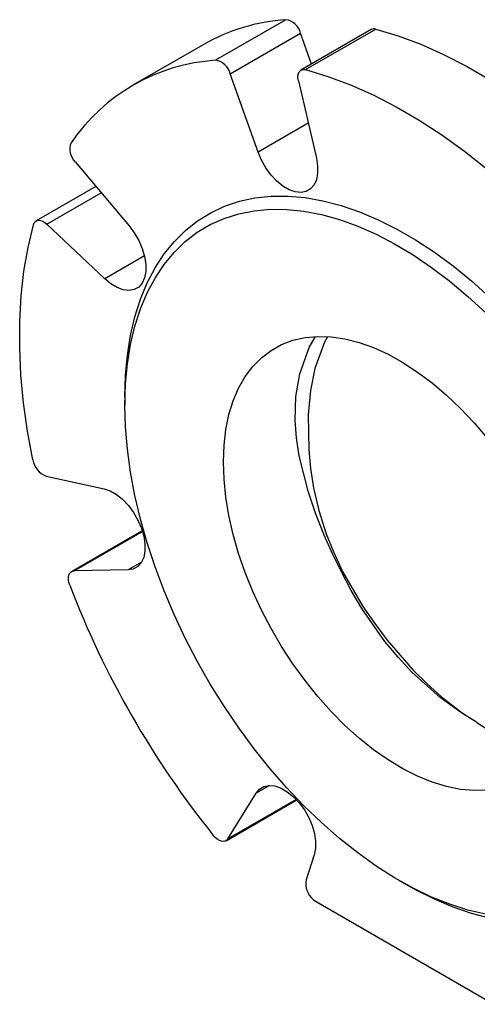
# Model space of a CAD drawing. Units: millimetres. Extents: x 0 to 841, y 0 to 594.
# Drawn here: x 662 to 685, y 388 to 438 of the extents above; entities that cross this region are included whole.
import ezdxf

# ---------------------------------------------------------------- set-up
doc = ezdxf.new("R2010")
doc.units = ezdxf.units.MM

msp = doc.modelspace()

# ---------------------------------------------------------------- linework, layer by layer
at = {"color": 7, "linetype": 'Continuous', "lineweight": 25}
for p, q in [((675.173, 437.79), (671.637, 435.749)), ((679.462, 437.299), (675.926, 435.258)), ((676.163, 435.28), (679.699, 437.321)), ((672.37, 435.074), (675.905, 437.115)), ((676.456, 435.564), (675.905, 437.115)), ((671.007, 436.535), (667.471, 434.494)), ((673.769, 431.135), (672.37, 435.074)), ((675.795, 434.719), (676.702, 430.831)), ((664.581, 430.638), (667.282, 427.441)), ((665.617, 429.411), (662.616, 427.679)), ((666.059, 424.77), (663.152, 427.519)), ((667.078, 418.842), (667.078, 418.434)), ((663.114, 414.865), (666.027, 414.231)), ((667.922, 412.105), (664.387, 410.064)), ((667.951, 412.12), (667.922, 412.105)), ((667.23, 410.15), (664.518, 410.1)), ((672.253, 396.639), (673.672, 398.94)), ((672.159, 396.546), (675.694, 398.587)), ((675.694, 398.587), (675.71, 398.597)), ((676.596, 395.84), (676.183, 394.583)), ((680.865, 394.553), (681.218, 394.348)), ((676.688, 393.493), (685.626, 388.333))]:
    msp.add_line(p, q, dxfattribs=at)
at = {"color": 8, "linetype": 'Continuous', "lineweight": 25}
for p, q in [((676.291, 432.591), (673.769, 431.135)), ((663.152, 427.519), (665.884, 429.096)), ((668.059, 425.924), (666.059, 424.77)), ((664.518, 410.1), (667.962, 412.087)), ((667.914, 410.545), (667.23, 410.15)), ((674.341, 399.327), (673.672, 398.94)), ((675.687, 398.622), (672.253, 396.639))]:
    msp.add_line(p, q, dxfattribs=at)
at = {"color": 7, "linetype": 'Continuous', "lineweight": 25, "flags": 128}
for points in [[(679.699, 437.321), (680.819, 436.981), (681.954, 436.557), (683.098, 436.049), (684.248, 435.459), (685.4, 434.79), (686.549, 434.043), (687.692, 433.221), (688.825, 432.327), (689.944, 431.365)], [(675.795, 434.719), (675.773, 434.852), (675.773, 434.975), (675.795, 435.083), (675.836, 435.172), (675.897, 435.238), (675.974, 435.279), (676.064, 435.293), (676.163, 435.28)], [(676.163, 435.28), (677.284, 434.94), (678.418, 434.516), (679.562, 434.008), (680.712, 433.418), (681.864, 432.749), (683.014, 432.002), (684.157, 431.18), (685.29, 430.286), (686.408, 429.324)], [(676.702, 430.831), (676.766, 430.439), (676.767, 430.075), (676.707, 429.753), (676.588, 429.487), (676.413, 429.286), (676.191, 429.158), (675.929, 429.108), (675.639, 429.138), (675.33, 429.247), (675.016, 429.431), (674.708, 429.682), (674.419, 429.991), (674.16, 430.345), (673.94, 430.732), (673.769, 431.135)], [(667.078, 418.842), (667.11, 419.915), (667.204, 420.946), (667.362, 421.931), (667.581, 422.866), (667.861, 423.747), (668.2, 424.57), (668.598, 425.33), (669.052, 426.025), (669.561, 426.651), (670.122, 427.206), (670.732, 427.687), (671.389, 428.092), (672.09, 428.42), (672.831, 428.668), (673.611, 428.836), (674.424, 428.923), (675.267, 428.928), (676.138, 428.852), (677.03, 428.694), (677.942, 428.456), (678.868, 428.139), (679.805, 427.744), (680.748, 427.272), (681.693, 426.727), (682.636, 426.11), (683.573, 425.423), (684.499, 424.671), (685.41, 423.857)], [(667.078, 418.434), (667.11, 419.491), (667.204, 420.506), (667.36, 421.476), (667.579, 422.396), (667.857, 423.261), (668.196, 424.068), (668.592, 424.813), (669.044, 425.492), (669.55, 426.103), (670.107, 426.643), (670.714, 427.109), (671.367, 427.499), (672.063, 427.811), (672.8, 428.044), (673.573, 428.197), (674.38, 428.269), (675.216, 428.26), (676.078, 428.17), (676.962, 427.999), (677.863, 427.748), (678.779, 427.418), (679.704, 427.011), (680.634, 426.529), (681.565, 425.973), (682.493, 425.346), (683.414, 424.652), (684.323, 423.893), (685.216, 423.073)], [(662.444, 415.677), (662.177, 417.125), (661.978, 418.55), (661.846, 419.948), (661.782, 421.313), (661.786, 422.641), (661.858, 423.926), (661.998, 425.166), (662.205, 426.354), (662.48, 427.488)], [(662.48, 427.488), (662.518, 427.58), (662.576, 427.65), (662.65, 427.695), (662.738, 427.713), (662.837, 427.704), (662.941, 427.667), (663.048, 427.605), (663.152, 427.519)], [(667.282, 427.441), (667.545, 427.09), (667.768, 426.706), (667.944, 426.303), (668.065, 425.899), (668.126, 425.507), (668.126, 425.145), (668.064, 424.825), (667.943, 424.56), (667.767, 424.361), (667.543, 424.235), (667.281, 424.187), (666.989, 424.22), (666.681, 424.331), (666.366, 424.517), (666.059, 424.77)], [(672.028, 415.576), (672.059, 416.413), (672.152, 417.207), (672.306, 417.954), (672.52, 418.649), (672.792, 419.287), (673.121, 419.862), (673.505, 420.372), (673.94, 420.813), (674.424, 421.18), (674.952, 421.473), (675.523, 421.689), (676.131, 421.826), (676.772, 421.883), (677.442, 421.86), (678.135, 421.758), (678.848, 421.576), (679.576, 421.316), (680.312, 420.981), (681.052, 420.571), (681.791, 420.091), (682.523, 419.544), (683.244, 418.932), (683.948, 418.262), (684.63, 417.537), (685.286, 416.762)], [(685.216, 392.853), (684.323, 393.064), (683.414, 393.355), (682.493, 393.723), (681.565, 394.169), (680.634, 394.688), (679.704, 395.279), (678.779, 395.94), (677.863, 396.667), (676.962, 397.457), (676.078, 398.307), (675.216, 399.212), (674.38, 400.168), (673.573, 401.172), (672.8, 402.218), (672.063, 403.301), (671.367, 404.417), (670.714, 405.561), (670.107, 406.728), (669.55, 407.911), (669.044, 409.106), (668.592, 410.307), (668.196, 411.51), (667.857, 412.707), (667.579, 413.894), (667.36, 415.066), (667.204, 416.216), (667.11, 417.341), (667.078, 418.434)], [(685.286, 399.083), (684.63, 399.066), (683.948, 399.129), (683.244, 399.271), (682.523, 399.492), (681.791, 399.79), (681.052, 400.162), (680.312, 400.608), (679.576, 401.122), (678.848, 401.702), (678.135, 402.343), (677.442, 403.042), (676.772, 403.793), (676.131, 404.59), (675.523, 405.429), (674.952, 406.303), (674.424, 407.206), (673.94, 408.133), (673.505, 409.075), (673.121, 410.028), (672.792, 410.984), (672.52, 411.936), (672.306, 412.878), (672.152, 413.803), (672.059, 414.704), (672.028, 415.576)], [(666.027, 414.231), (666.335, 414.127), (666.649, 413.947), (666.957, 413.7), (667.248, 413.394), (667.509, 413.042), (667.731, 412.657), (667.905, 412.255), (668.025, 411.85), (668.084, 411.459), (668.082, 411.098), (668.019, 410.779), (667.896, 410.516), (667.718, 410.319), (667.494, 410.196), (667.23, 410.15)], [(664.3, 409.379), (664.257, 409.517), (664.235, 409.65), (664.233, 409.774), (664.253, 409.883), (664.294, 409.974), (664.353, 410.041), (664.429, 410.084), (664.518, 410.1)], [(684.796, 402.489), (684.756, 402.512), (684.406, 402.722)], [(673.672, 398.94), (673.845, 399.144), (674.066, 399.274), (674.326, 399.326), (674.616, 399.299), (674.924, 399.192), (675.239, 399.01), (675.547, 398.761), (675.836, 398.454), (676.097, 398.1), (676.318, 397.715), (676.49, 397.312), (676.608, 396.907), (676.666, 396.517), (676.662, 396.157), (676.596, 395.84)], [(672.253, 396.639), (672.195, 396.571), (672.119, 396.527), (672.031, 396.511), (671.932, 396.522), (671.827, 396.56), (671.72, 396.624), (671.617, 396.711), (671.519, 396.817)], [(685.41, 392.661), (684.499, 392.899), (683.573, 393.217), (682.636, 393.612), (681.693, 394.083), (681.218, 394.348)]]:
    msp.add_lwpolyline(points, dxfattribs=at)
at = {"color": 8, "linetype": 'Continuous', "lineweight": 25, "flags": 128}
for points in [[(684.406, 402.722), (684.359, 402.748), (684.146, 402.876), (683.945, 403.002), (682.921, 403.739), (681.503, 405.018), (680.812, 405.764), (680.152, 406.562), (678.996, 408.222), (678.46, 409.125), (677.96, 410.048), (677.506, 410.968), (677.09, 411.901), (676.656, 413.004), (676.283, 414.106), (675.83, 415.891), (675.699, 416.783), (675.638, 417.65), (675.675, 418.861), (675.867, 420), (676.347, 421.323), (676.645, 421.839)], [(677.261, 421.856), (677.103, 421.6), (676.624, 420.274), (676.402, 419.169), (676.291, 417.948), (676.32, 416.199), (676.41, 415.251), (676.559, 414.28), (676.825, 413.129), (677.196, 411.967), (677.574, 411.019), (678.014, 410.08), (679.039, 408.314), (679.634, 407.453), (680.262, 406.626), (681.574, 405.124), (682.278, 404.427), (682.995, 403.785), (683.975, 403.021), (684.166, 402.888), (684.368, 402.753), (684.412, 402.726)]]:
    msp.add_lwpolyline(points, dxfattribs=at)
at = {"color": 7, "linetype": 'Continuous', "lineweight": 25}
for centre, radius, start, end in [((675.834, 428.05), 9.762, 93.885, 119.6348), ((675.024, 436.894), 0.908, 14.1015, 80.5927), ((679.605, 437.031), 0.304, 72.1047, 118.2204), ((672.253, 426.215), 9.554, 93.6933, 145.6247), ((671.489, 434.853), 0.908, 14.1015, 80.5927), ((665.21, 431.285), 0.903, 158.9853, 225.7772), ((663.49, 415.858), 1.061, 189.7848, 249.2445), ((708.129, 426.211), 46.95, 201.0082, 218.7609), ((677.24, 394.411), 1.071, 170.735, 238.991)]:
    msp.add_arc(centre, radius, start, end, dxfattribs=at)
at = {"color": 8, "linetype": 'Continuous', "lineweight": 25}
msp.add_arc((688.94, 408.809), 7.574, 236.6772, 267.9312, dxfattribs=at)

doc.saveas('drawing.dxf')
